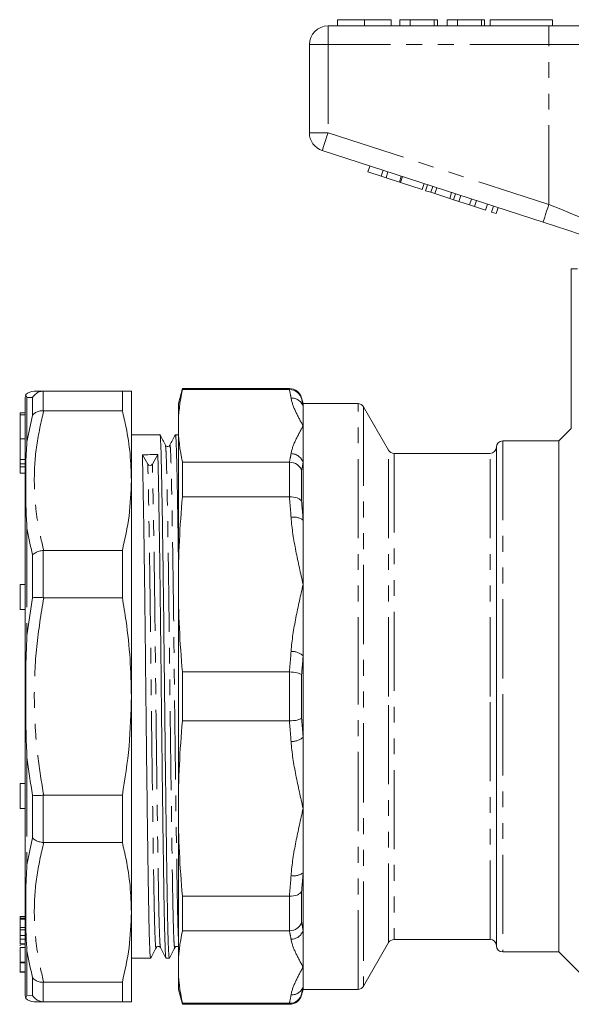
# Model space of a CAD drawing. Units: millimetres. Extents: x 144 to 262, y 86 to 266.
# Drawn here: x 144 to 189, y 182 to 261 of the extents above; entities that cross this region are included whole.
import ezdxf

# ---------------------------------------------------------------- set-up
doc = ezdxf.new("R2010")
doc.units = ezdxf.units.MM
doc.linetypes.add('PHANTOM', pattern=[12.7, 6.35, -1.27, 1.27, -1.27, 1.27, -1.27])

msp = doc.modelspace()

# ---------------------------------------------------------------- linework, layer by layer
at = {"color": 7, "linetype": 'Continuous', "lineweight": 15}
for p, q in [((169.771, 260.967), (169.771, 260.467)), ((171.924, 260.967), (171.924, 260.467)), ((174.065, 260.967), (174.065, 260.467)), ((175.604, 260.967), (174.771, 260.967)), ((174.771, 260.967), (174.771, 260.467)), ((175.604, 260.967), (175.604, 260.467)), ((177.527, 260.967), (175.604, 260.967)), ((177.527, 260.967), (177.527, 260.467)), ((177.783, 260.967), (177.527, 260.967)), ((177.783, 260.967), (177.783, 260.467)), ((178.553, 260.967), (178.553, 260.467)), ((179.386, 260.967), (178.553, 260.967)), ((179.386, 260.967), (179.386, 260.467)), ((181.309, 260.967), (179.386, 260.967)), ((181.309, 260.967), (181.309, 260.467)), ((181.565, 260.967), (181.309, 260.967)), ((181.565, 260.967), (181.565, 260.467)), ((182.014, 260.967), (182.014, 260.467)), ((182.014, 260.967), (187.014, 260.967)), ((187.014, 260.967), (187.014, 260.467)), ((169.014, 260.467), (186.717, 260.467)), ((186.717, 260.467), (192.872, 260.467)), ((167.514, 251.894), (167.514, 258.967)), ((186.253, 244.716), (168.551, 250.467)), ((172.212, 248.752), (172.367, 249.228)), ((173.279, 248.405), (173.434, 248.881)), ((172.212, 248.752), (173.279, 248.405)), ((173.279, 248.405), (173.663, 248.281)), ((173.663, 248.281), (173.818, 248.756)), ((173.663, 248.281), (174.73, 247.934)), ((174.73, 247.934), (174.884, 248.409)), ((174.815, 247.906), (174.97, 248.382)), ((174.815, 247.906), (176.565, 247.338)), ((176.565, 247.338), (176.72, 247.813)), ((176.838, 247.249), (176.992, 247.725)), ((177.248, 247.116), (177.402, 247.591)), ((177.567, 247.012), (177.722, 247.488)), ((176.838, 247.249), (177.248, 247.116)), ((177.248, 247.116), (177.567, 247.012)), ((177.567, 247.012), (178.764, 246.623)), ((178.764, 246.623), (178.918, 247.099)), ((178.764, 246.623), (179.083, 246.52)), ((179.083, 246.52), (179.237, 246.995)), ((179.083, 246.52), (179.493, 246.386)), ((179.493, 246.386), (179.647, 246.862)), ((180.363, 246.104), (180.518, 246.579)), ((179.493, 246.386), (180.363, 246.104)), ((180.363, 246.104), (180.747, 245.979)), ((180.747, 245.979), (180.902, 246.454)), ((180.747, 245.979), (181.643, 245.688)), ((181.643, 245.688), (181.798, 246.163)), ((182.113, 245.535), (182.267, 246.011)), ((182.497, 245.41), (182.651, 245.886)), ((182.113, 245.535), (182.497, 245.41)), ((188.514, 228.144), (188.514, 240.967)), ((189.014, 240.967), (188.514, 240.967)), ((146.215, 231.167), (146.186, 231.167)), ((146.215, 231.167), (152.521, 231.167)), ((152.521, 231.167), (152.521, 229.596)), ((153.243, 231.167), (153.243, 223.992)), ((157.336, 231.367), (157.014, 230.167)), ((165.925, 231.367), (157.336, 231.367)), ((157.336, 231.289), (157.336, 231.367)), ((157.336, 231.289), (165.912, 231.289)), ((144.743, 182.685), (144.743, 230.65)), ((157.014, 230.167), (157.014, 228.379)), ((167.014, 230.167), (166.891, 230.626)), ((171.416, 230.167), (167.014, 230.167)), ((167.014, 230.167), (167.014, 229.939)), ((167.014, 229.939), (167.014, 228.379)), ((173.87, 226.417), (171.849, 229.917)), ((144.743, 229.417), (144.343, 229.417)), ((144.343, 229.271), (144.343, 229.417)), ((144.743, 229.271), (144.343, 229.271)), ((144.343, 227.333), (144.343, 229.271)), ((146.186, 229.596), (146.215, 229.596)), ((152.521, 229.596), (146.215, 229.596)), ((157.014, 228.379), (157.014, 215.661)), ((167.014, 228.379), (167.014, 225.433)), ((155.536, 227.667), (153.243, 227.667)), ((157.014, 227.667), (156.775, 227.667)), ((188.514, 228.167), (187.514, 227.167)), ((144.343, 225.687), (144.343, 227.333)), ((187.514, 227.167), (183.014, 227.167)), ((187.514, 227.167), (187.514, 186.167)), ((154.129, 226.066), (154.561, 225.294)), ((154.926, 225.294), (155.368, 226.072)), ((182.014, 226.167), (174.303, 226.167)), ((182.514, 206.667), (182.514, 226.667)), ((144.343, 225.343), (144.343, 225.687)), ((144.343, 225.343), (144.743, 225.343)), ((144.343, 225.33), (144.343, 225.343)), ((144.343, 225.33), (144.743, 225.33)), ((144.343, 225.088), (144.343, 225.33)), ((157.336, 222.687), (157.336, 225.468)), ((165.912, 225.468), (157.336, 225.468)), ((167.014, 225.433), (167.014, 220.813)), ((144.343, 224.589), (144.343, 225.088)), ((144.343, 224.589), (144.743, 224.589)), ((153.243, 223.992), (153.243, 206.667)), ((157.336, 222.687), (165.912, 222.687)), ((167.014, 220.813), (167.014, 215.661)), ((182.514, 219.167), (182.514, 206.667)), ((146.215, 218.387), (146.186, 218.386)), ((146.215, 218.387), (152.521, 218.387)), ((152.521, 218.387), (152.521, 214.593)), ((144.743, 215.656), (144.343, 215.656)), ((144.343, 214.273), (144.343, 215.656)), ((157.014, 215.661), (157.014, 197.674)), ((167.014, 215.661), (167.014, 209.934)), ((144.343, 213.656), (144.343, 214.273)), ((146.186, 214.594), (146.215, 214.593)), ((152.521, 214.593), (146.215, 214.593)), ((144.343, 213.656), (144.743, 213.656)), ((167.014, 209.934), (167.014, 203.4)), ((157.336, 204.701), (157.336, 208.634)), ((165.912, 208.634), (157.336, 208.634)), ((153.243, 206.667), (153.243, 189.343)), ((182.514, 186.667), (182.514, 206.667)), ((182.514, 206.667), (182.514, 194.167)), ((157.336, 204.701), (165.912, 204.701)), ((167.014, 203.4), (167.014, 197.674)), ((144.743, 199.679), (144.343, 199.679)), ((144.343, 198.296), (144.343, 199.679)), ((144.343, 197.679), (144.343, 198.296)), ((146.215, 198.742), (146.186, 198.741)), ((146.215, 198.742), (152.521, 198.742)), ((152.521, 198.742), (152.521, 194.947)), ((144.343, 197.679), (144.743, 197.679)), ((157.014, 197.674), (157.014, 184.956)), ((167.014, 197.674), (167.014, 192.522)), ((146.186, 194.949), (146.215, 194.947)), ((152.521, 194.947), (146.215, 194.947)), ((167.014, 192.522), (167.014, 187.902)), ((165.912, 190.648), (157.336, 190.648)), ((157.336, 187.867), (157.336, 190.648)), ((144.343, 189.005), (144.743, 189.005)), ((144.343, 189.005), (144.343, 188.888)), ((144.343, 188.888), (144.743, 188.888)), ((144.343, 188.888), (144.343, 188.849)), ((153.243, 189.343), (153.243, 182.167)), ((144.743, 188.788), (144.293, 188.788)), ((144.343, 188.135), (144.743, 188.135)), ((144.343, 188.135), (144.343, 187.949)), ((144.343, 187.949), (144.743, 187.949)), ((144.343, 187.907), (144.343, 187.601)), ((144.343, 187.476), (144.743, 187.476)), ((157.336, 187.867), (165.912, 187.867)), ((167.014, 187.902), (167.014, 184.956)), ((144.343, 187.185), (144.743, 187.185)), ((144.343, 187.185), (144.343, 186.815)), ((144.343, 186.815), (144.743, 186.815)), ((144.343, 186.798), (144.743, 186.798)), ((144.343, 186.537), (144.743, 186.537)), ((171.849, 183.417), (173.87, 186.917)), ((174.303, 187.167), (182.014, 187.167)), ((144.293, 186.292), (144.343, 186.292)), ((144.293, 185.879), (144.343, 185.879)), ((144.343, 185.763), (144.343, 185.483)), ((153.243, 185.667), (154.786, 185.667)), ((154.792, 185.696), (154.787, 185.668)), ((156.025, 185.667), (156.286, 185.667)), ((156.292, 185.697), (156.287, 185.668)), ((183.014, 186.167), (187.514, 186.167)), ((187.514, 186.167), (190.514, 183.167)), ((144.293, 185.317), (144.343, 185.317)), ((144.293, 185.299), (144.743, 185.299)), ((144.293, 185.207), (144.343, 185.207)), ((144.343, 185.358), (144.743, 185.358)), ((157.014, 184.956), (157.014, 183.167)), ((167.014, 184.956), (167.014, 183.396)), ((144.293, 184.542), (144.743, 184.542)), ((144.343, 184.57), (144.743, 184.57)), ((146.215, 183.739), (146.186, 183.739)), ((146.215, 183.739), (152.521, 183.739)), ((152.521, 183.739), (152.521, 182.167)), ((167.014, 183.396), (167.014, 183.167)), ((157.014, 183.167), (157.336, 181.967)), ((166.891, 182.709), (167.014, 183.167)), ((167.014, 183.167), (171.416, 183.167)), ((146.186, 182.168), (146.215, 182.167)), ((152.521, 182.167), (146.215, 182.167)), ((165.912, 182.046), (157.336, 182.046)), ((157.336, 181.967), (157.336, 182.046)), ((157.336, 181.967), (165.925, 181.967))]:
    msp.add_line(p, q, dxfattribs=at)
at = {"color": 8, "linetype": 'PHANTOM', "lineweight": 0}
for p, q in [((169.014, 258.967), (169.014, 260.467)), ((186.717, 258.967), (186.717, 260.467)), ((167.514, 258.967), (169.014, 258.967)), ((186.717, 258.967), (169.014, 258.967)), ((169.014, 258.967), (169.014, 251.894)), ((191.641, 258.967), (186.717, 258.967)), ((186.717, 246.142), (186.717, 258.967)), ((167.514, 251.894), (169.014, 251.894)), ((169.014, 251.894), (186.717, 246.142)), ((146.186, 231.167), (146.186, 229.596)), ((165.925, 231.289), (165.925, 231.367)), ((144.877, 230.657), (144.877, 227.084)), ((145.32, 229.223), (145.32, 230.642)), ((166.891, 230.626), (166.891, 230.562)), ((171.416, 206.667), (171.416, 230.167)), ((171.849, 229.917), (171.849, 183.417)), ((144.877, 227.084), (145.32, 229.223)), ((144.343, 227.333), (144.743, 227.333)), ((183.014, 227.167), (183.014, 206.667)), ((173.87, 206.667), (173.87, 226.417)), ((174.303, 226.167), (174.303, 187.167)), ((182.014, 206.667), (182.014, 226.167)), ((144.343, 225.687), (144.743, 225.687)), ((165.925, 222.687), (165.925, 225.468)), ((144.343, 225.088), (144.743, 225.088)), ((166.891, 224.801), (166.891, 222.326)), ((144.877, 220.177), (144.877, 211.551)), ((146.186, 218.386), (146.186, 214.594)), ((145.32, 214.59), (145.32, 218.018)), ((144.877, 211.551), (145.32, 214.59)), ((165.925, 204.701), (165.925, 208.634)), ((166.891, 208.418), (166.891, 204.917)), ((171.416, 183.167), (171.416, 206.667)), ((173.87, 186.917), (173.87, 206.667)), ((182.014, 187.167), (182.014, 206.667)), ((183.014, 206.667), (183.014, 186.167)), ((144.877, 201.784), (144.877, 193.158)), ((145.32, 195.317), (145.32, 198.744)), ((146.186, 198.741), (146.186, 194.949)), ((144.877, 193.158), (145.32, 195.317)), ((165.925, 187.867), (165.925, 190.648)), ((166.891, 191.009), (166.891, 188.534)), ((144.877, 186.251), (144.877, 182.678)), ((145.32, 182.693), (145.32, 184.112)), ((146.186, 183.739), (146.186, 182.168)), ((144.877, 182.678), (145.32, 182.693)), ((166.891, 182.773), (166.891, 182.709)), ((165.925, 181.967), (165.925, 182.046))]:
    msp.add_line(p, q, dxfattribs=at)
at = {"color": 8, "linetype": 'PHANTOM', "lineweight": 0, "flags": 128}
for points in [[(168.551, 250.467), (168.56, 250.495), (168.586, 250.576), (168.629, 250.708), (168.686, 250.885), (168.757, 251.101), (168.837, 251.348), (168.924, 251.616), (169.014, 251.894)], [(186.253, 244.716), (186.262, 244.743), (186.288, 244.824), (186.331, 244.956), (186.389, 245.133), (186.459, 245.35), (186.539, 245.596), (186.626, 245.864), (186.717, 246.142)], [(186.717, 246.142), (187.675, 245.753), (188.609, 245.374), (189.494, 245.014), (190.308, 244.684), (191.03, 244.39), (191.641, 244.142)]]:
    msp.add_lwpolyline(points, dxfattribs=at)
at = {"color": 7, "linetype": 'Continuous', "lineweight": 15, "flags": 128}
msp.add_lwpolyline([(190.067, 243.476), (189.174, 243.766), (188.23, 244.073), (187.25, 244.392), (186.253, 244.716)], dxfattribs=at)
at = {"color": 7, "linetype": 'Continuous', "lineweight": 15}
for centre, radius, start, end in [((169.014, 258.967), 1.5, 90, 180), ((169.014, 251.894), 1.5, 180, 252), ((145.743, 230.65), 1, 166.14359, 180), ((145.465, 230.167), 1, 89.99945, 133.83923), ((165.925, 230.367), 1, 15, 90), ((171.416, 229.667), 0.5, 30, 90), ((183.014, 226.667), 0.5, 90, 180), ((174.303, 226.667), 0.5, 210, 270), ((182.014, 226.667), 0.5, 270, 0), ((154.743, 225.404), 0.213, 211.12555, 328.96152), ((174.303, 186.667), 0.5, 90, 150), ((182.014, 186.667), 0.5, 0, 90), ((183.014, 186.667), 0.5, 180, 270), ((171.416, 183.667), 0.5, 270, 330), ((145.743, 182.685), 1, 180, 193.85531), ((165.925, 182.967), 1, 270, 345), ((145.465, 183.167), 1, 226.13876, 270.0006)]:
    msp.add_arc(centre, radius, start, end, dxfattribs=at)
at = {"color": 8, "linetype": 'PHANTOM', "lineweight": 0}
for centre, radius, start, end in [((166.102, 229.651), 0.957, 17.51249, 93.189), ((166.041, 225.132), 1.018, 17.19453, 89.61737), ((166.272, 219.823), 1.237, 53.13964, 100.42275), ((166.102, 208.913), 1.369, 48.24277, 92.26769), ((166.102, 204.422), 1.369, 267.73231, 311.75723), ((166.272, 193.512), 1.237, 259.57725, 306.86036), ((166.041, 188.203), 1.018, 270.38263, 342.80547), ((166.102, 183.684), 0.957, 266.811, 342.48751)]:
    msp.add_arc(centre, radius, start, end, dxfattribs=at)
at = {"color": 7, "linetype": 'Continuous', "lineweight": 15}
msp.add_ellipse((154.743, 206.667), major_axis=(1763.69, 8.037), ratio=0.011, start_param=1.570392, end_param=1.571094, dxfattribs=at)
for points, knots in [([(171.924, 260.967), (171.69, 260.967), (171.221, 260.967), (170.586, 260.967), (170.095, 260.967), (169.81, 260.967), (169.784, 260.967), (169.771, 260.967)], [0, 0, 0, 0, 0.186758, 0.373113, 0.559668, 0.779563, 1, 1, 1, 1]), ([(174.065, 260.967), (174.056, 260.967), (174.037, 260.967), (173.838, 260.967), (173.425, 260.967), (172.757, 260.967), (172.202, 260.967), (171.924, 260.967)], [0, 0, 0, 0, 0.187264, 0.374292, 0.561001, 0.780237, 1, 1, 1, 1]), ([(144.772, 230.889), (144.772, 230.889), (144.772, 230.912), (144.781, 230.844), (144.822, 230.757), (144.877, 230.658), (144.877, 230.657)], [0, 0, 0, 0, 0.000033, 0.408888, 0.997267, 1, 1, 1, 1]), ([(145.32, 230.642), (145.322, 230.645), (145.384, 230.754), (145.542, 230.939), (145.848, 231.124), (146.074, 231.153), (146.186, 231.167)], [0, 0, 0, 0, 0.0101573, 0.3579394, 0.678896, 1, 1, 1, 1]), ([(145.465, 231.167), (145.465, 231.167), (145.424, 231.167), (145.532, 231.167), (145.731, 231.167), (146.04, 231.167), (146.215, 231.167)], [0, 0, 0, 0, 0.000064, 0.300604, 0.602156, 1, 1, 1, 1]), ([(152.521, 231.167), (152.729, 231.167), (153.145, 231.167), (153.21, 231.167), (153.243, 231.167)], [0, 0, 0, 0, 0.498116, 1, 1, 1, 1]), ([(165.925, 231.289), (166.147, 231.29), (166.362, 231.218), (166.623, 231.021), (166.697, 230.943), (166.818, 230.764), (166.863, 230.665), (166.891, 230.562)], [0, 0, 0, 0, 0.5, 0.5, 0.75, 0.75, 1, 1, 1, 1]), ([(145.32, 229.223), (145.322, 229.225), (145.384, 229.31), (145.542, 229.452), (145.848, 229.583), (146.074, 229.592), (146.186, 229.596)], [0, 0, 0, 0, 0.010157, 0.35794, 0.678896, 1, 1, 1, 1]), ([(153.243, 223.992), (153.222, 224.704), (153.179, 226.131), (152.895, 228.001), (152.625, 229.151), (152.521, 229.596)], [0, 0, 0, 0, 0.379092, 0.760018, 1, 1, 1, 1]), ([(156.286, 185.672), (156.275, 185.705), (156.253, 185.771), (156.22, 186.339), (156.188, 187.237), (156.157, 188.457), (156.129, 189.958), (156.1, 191.73), (156.069, 193.777), (156.037, 196.085), (156.004, 198.6), (155.97, 201.26), (155.938, 203.991), (155.907, 206.72), (155.879, 209.409), (155.85, 212.053), (155.819, 214.646), (155.787, 217.147), (155.754, 219.484), (155.72, 221.592), (155.688, 223.42), (155.657, 224.931), (155.629, 226.116), (155.6, 226.997), (155.569, 227.509), (155.548, 227.726), (155.537, 227.665), (155.536, 227.663)], [0, 0, 0, 0, 0.041556, 0.084137, 0.126341, 0.167809, 0.208223, 0.248636, 0.290105, 0.332309, 0.37489, 0.41747, 0.459674, 0.501143, 0.541556, 0.58197, 0.623439, 0.665642, 0.708223, 0.750804, 0.793007, 0.834476, 0.87489, 0.915303, 0.956772, 0.998975, 1, 1, 1, 1]), ([(155.974, 226.823), (155.902, 226.963), (155.758, 227.243), (155.614, 227.522), (155.542, 227.662)], [0, 0, 0, 0, 0.499996, 1, 1, 1, 1]), ([(156.77, 227.662), (156.696, 227.522), (156.549, 227.242), (156.401, 226.962), (156.328, 226.822)], [0, 0, 0, 0, 0.500004, 1, 1, 1, 1]), ([(156.775, 227.664), (156.776, 227.665), (156.787, 227.727), (156.808, 227.511), (156.839, 227.001), (156.868, 226.122), (156.896, 224.938), (156.927, 223.43), (156.959, 221.598), (156.989, 219.76), (157.007, 218.457), (157.014, 217.945)], [0, 0, 0, 0, 0.002511, 0.13476, 0.264707, 0.391347, 0.517987, 0.647934, 0.780183, 0.913615, 1, 1, 1, 1]), ([(144.877, 220.177), (144.877, 220.181), (144.839, 220.701), (144.783, 221.938), (144.767, 223.599), (144.781, 225.396), (144.822, 226.474), (144.877, 227.082), (144.877, 227.084)], [0, 0, 0, 0, 0.001366, 0.205859, 0.500008, 0.704439, 0.998634, 1, 1, 1, 1]), ([(156.328, 226.822), (156.288, 226.775), (156.225, 226.701), (156.042, 226.73), (155.997, 226.792), (155.974, 226.823)], [0, 0, 0, 0, 0.453647, 0.719474, 1, 1, 1, 1]), ([(154.786, 185.672), (154.775, 185.705), (154.753, 185.771), (154.72, 186.339), (154.688, 187.237), (154.657, 188.457), (154.629, 189.958), (154.6, 191.73), (154.569, 193.777), (154.537, 196.085), (154.504, 198.6), (154.47, 201.26), (154.438, 203.991), (154.407, 206.72), (154.379, 209.409), (154.35, 212.053), (154.319, 214.646), (154.287, 217.147), (154.254, 219.484), (154.22, 221.593), (154.188, 223.416), (154.157, 224.945), (154.138, 225.696), (154.129, 226.066)], [0, 0, 0, 0, 0.047499, 0.096169, 0.144407, 0.191806, 0.237999, 0.284192, 0.331591, 0.379829, 0.428499, 0.477169, 0.525408, 0.572807, 0.619, 0.665192, 0.712591, 0.76083, 0.8095, 0.85817, 0.906408, 0.953807, 1, 1, 1, 1]), ([(155.368, 226.072), (155.377, 225.702), (155.396, 224.952), (155.427, 223.425), (155.459, 221.604), (155.493, 219.495), (155.526, 217.16), (155.558, 214.66), (155.589, 212.067), (155.618, 209.423), (155.646, 206.735), (155.677, 204.005), (155.709, 201.274), (155.743, 198.614), (155.776, 196.098), (155.808, 193.789), (155.839, 191.74), (155.868, 189.967), (155.896, 188.465), (155.927, 187.242), (155.959, 186.343), (155.992, 185.772), (156.014, 185.704), (156.025, 185.671)], [0, 0, 0, 0, 0.046181, 0.093568, 0.141794, 0.190452, 0.239109, 0.287336, 0.334722, 0.380903, 0.427084, 0.474471, 0.522697, 0.571355, 0.620012, 0.668239, 0.715626, 0.761807, 0.807987, 0.855374, 0.903601, 0.952258, 1, 1, 1, 1]), ([(165.925, 225.468), (166.147, 225.462), (166.362, 225.392), (166.623, 225.211), (166.697, 225.14), (166.818, 224.98), (166.863, 224.892), (166.891, 224.801)], [0, 0, 0, 0, 0.5, 0.5, 0.75, 0.75, 1, 1, 1, 1]), ([(152.521, 218.387), (152.729, 219.312), (153.145, 221.169), (153.21, 223.048), (153.243, 223.992)], [0, 0, 0, 0, 0.498115, 1, 1, 1, 1]), ([(165.925, 222.687), (166.147, 222.695), (166.362, 222.663), (166.623, 222.565), (166.697, 222.525), (166.818, 222.433), (166.863, 222.381), (166.891, 222.326)], [0, 0, 0, 0, 0.5, 0.5, 0.75, 0.75, 1, 1, 1, 1]), ([(145.32, 218.018), (145.322, 218.02), (145.384, 218.088), (145.542, 218.208), (145.848, 218.338), (146.074, 218.37), (146.186, 218.386)], [0, 0, 0, 0, 0.010157, 0.35794, 0.678896, 1, 1, 1, 1]), ([(146.186, 214.594), (146.074, 214.602), (145.848, 214.619), (145.542, 214.618), (145.384, 214.603), (145.322, 214.591), (145.32, 214.59)], [0, 0, 0, 0, 0.321104, 0.642061, 0.989843, 1, 1, 1, 1]), ([(153.243, 206.667), (153.222, 207.674), (153.179, 209.693), (152.895, 212.337), (152.625, 213.964), (152.521, 214.593)], [0, 0, 0, 0, 0.379092, 0.760018, 1, 1, 1, 1]), ([(144.877, 201.784), (144.877, 201.788), (144.839, 202.455), (144.783, 204.081), (144.767, 206.375), (144.781, 208.96), (144.822, 210.59), (144.877, 211.547), (144.877, 211.551)], [0, 0, 0, 0, 0.0013664, 0.2058591, 0.5000084, 0.7044393, 0.9986336, 1, 1, 1, 1]), ([(165.925, 208.634), (166.147, 208.624), (166.362, 208.597), (166.623, 208.539), (166.697, 208.517), (166.818, 208.469), (166.863, 208.443), (166.891, 208.418)], [0, 0, 0, 0, 0.5, 0.5, 0.75, 0.75, 1, 1, 1, 1]), ([(152.521, 198.742), (152.729, 200.05), (153.145, 202.676), (153.21, 205.334), (153.243, 206.667)], [0, 0, 0, 0, 0.498116, 1, 1, 1, 1]), ([(165.925, 204.701), (166.147, 204.711), (166.362, 204.738), (166.623, 204.796), (166.697, 204.818), (166.818, 204.866), (166.863, 204.892), (166.891, 204.917)], [0, 0, 0, 0, 0.5, 0.5, 0.75, 0.75, 1, 1, 1, 1]), ([(145.32, 198.744), (145.322, 198.744), (145.384, 198.732), (145.542, 198.717), (145.848, 198.716), (146.074, 198.732), (146.186, 198.741)], [0, 0, 0, 0, 0.0101573, 0.3579394, 0.678896, 1, 1, 1, 1]), ([(146.186, 194.949), (146.074, 194.965), (145.848, 194.997), (145.542, 195.127), (145.384, 195.247), (145.322, 195.315), (145.32, 195.317)], [0, 0, 0, 0, 0.321104, 0.64206, 0.989843, 1, 1, 1, 1]), ([(153.243, 189.343), (153.222, 190.055), (153.179, 191.483), (152.895, 193.353), (152.625, 194.503), (152.521, 194.947)], [0, 0, 0, 0, 0.379092, 0.760018, 1, 1, 1, 1]), ([(144.877, 186.251), (144.877, 186.253), (144.839, 186.676), (144.783, 187.74), (144.767, 189.322), (144.781, 191.182), (144.822, 192.407), (144.877, 193.154), (144.877, 193.158)], [0, 0, 0, 0, 0.001366, 0.205859, 0.500008, 0.704439, 0.998634, 1, 1, 1, 1]), ([(165.925, 190.648), (166.147, 190.64), (166.362, 190.672), (166.623, 190.77), (166.697, 190.81), (166.818, 190.902), (166.863, 190.954), (166.891, 191.009)], [0, 0, 0, 0, 0.5, 0.5, 0.75, 0.75, 1, 1, 1, 1]), ([(152.521, 183.739), (152.729, 184.664), (153.145, 186.521), (153.21, 188.4), (153.243, 189.343)], [0, 0, 0, 0, 0.498115, 1, 1, 1, 1]), ([(144.343, 188.778), (144.343, 188.781), (144.343, 188.809), (144.343, 188.691), (144.343, 188.455), (144.343, 188.242), (144.343, 188.135)], [0, 0, 0, 0, 0.049736, 0.418455, 0.709076, 1, 1, 1, 1]), ([(165.925, 187.867), (166.147, 187.873), (166.362, 187.943), (166.623, 188.124), (166.697, 188.195), (166.818, 188.355), (166.863, 188.443), (166.891, 188.534)], [0, 0, 0, 0, 0.5, 0.5, 0.75, 0.75, 1, 1, 1, 1]), ([(144.343, 187.842), (144.343, 187.802), (144.343, 187.681), (144.343, 187.558), (144.343, 187.476)], [0, 0, 0, 0, 0.330074, 1, 1, 1, 1]), ([(144.343, 187.476), (144.343, 187.377), (144.343, 187.258), (144.343, 187.195), (144.343, 187.185)], [0, 0, 0, 0, 0.842391, 1, 1, 1, 1]), ([(144.343, 186.815), (144.343, 186.812), (144.343, 186.807), (144.343, 186.801), (144.343, 186.798)], [0, 0, 0, 0, 0.559996, 1, 1, 1, 1]), ([(144.343, 186.712), (144.343, 186.701), (144.343, 186.688), (144.343, 186.66), (144.343, 186.656)], [0, 0, 0, 0, 0.856782, 1, 1, 1, 1]), ([(144.343, 186.537), (144.343, 186.395), (144.343, 186.112), (144.343, 185.74), (144.343, 185.483), (144.343, 185.4), (144.343, 185.358)], [0, 0, 0, 0, 0.280224, 0.559488, 0.77952, 1, 1, 1, 1]), ([(154.792, 185.673), (154.864, 185.813), (155.008, 186.092), (155.152, 186.372), (155.224, 186.512)], [0, 0, 0, 0, 0.5000027, 1, 1, 1, 1]), ([(155.224, 186.512), (155.263, 186.558), (155.326, 186.633), (155.509, 186.606), (155.555, 186.545), (155.578, 186.513)], [0, 0, 0, 0, 0.454982, 0.720439, 1, 1, 1, 1]), ([(155.578, 186.513), (155.652, 186.373), (155.799, 186.093), (155.946, 185.813), (156.02, 185.673)], [0, 0, 0, 0, 0.4999964, 1, 1, 1, 1]), ([(156.292, 185.673), (156.364, 185.813), (156.508, 186.092), (156.652, 186.372), (156.724, 186.512)], [0, 0, 0, 0, 0.500003, 1, 1, 1, 1]), ([(156.724, 186.512), (156.747, 186.543), (156.792, 186.605), (156.975, 186.633), (157.038, 186.56), (157.078, 186.513)], [0, 0, 0, 0, 0.28074, 0.546638, 1, 1, 1, 1]), ([(144.343, 185.207), (144.343, 185.094), (144.343, 184.866), (144.343, 184.66), (144.343, 184.6), (144.343, 184.57)], [0, 0, 0, 0, 0.331148, 0.665124, 1, 1, 1, 1]), ([(145.32, 184.112), (145.322, 184.11), (145.384, 184.025), (145.542, 183.883), (145.848, 183.752), (146.074, 183.743), (146.186, 183.739)], [0, 0, 0, 0, 0.010157, 0.35794, 0.678896, 1, 1, 1, 1]), ([(144.772, 182.446), (144.772, 182.446), (144.772, 182.429), (144.781, 182.487), (144.822, 182.578), (144.877, 182.677), (144.877, 182.678)], [0, 0, 0, 0, 0.000059, 0.408903, 0.997267, 1, 1, 1, 1]), ([(146.186, 182.168), (146.074, 182.182), (145.848, 182.211), (145.542, 182.396), (145.384, 182.581), (145.322, 182.69), (145.32, 182.693)], [0, 0, 0, 0, 0.321104, 0.642061, 0.989843, 1, 1, 1, 1]), ([(165.925, 182.046), (166.147, 182.045), (166.362, 182.117), (166.623, 182.314), (166.697, 182.392), (166.818, 182.571), (166.863, 182.67), (166.891, 182.773)], [0, 0, 0, 0, 0.5, 0.5, 0.75, 0.75, 1, 1, 1, 1]), ([(146.215, 182.167), (146, 182.167), (145.568, 182.167), (145.499, 182.167), (145.465, 182.167)], [0, 0, 0, 0, 0.498015, 1, 1, 1, 1]), ([(153.243, 182.167), (153.222, 182.167), (153.179, 182.167), (152.895, 182.167), (152.625, 182.167), (152.521, 182.167)], [0, 0, 0, 0, 0.379092, 0.760018, 1, 1, 1, 1])]:
    msp.add_open_spline(points, degree=3, knots=knots, dxfattribs=at)
for points in [[(157.014, 228.379), (157.014, 229.349), (157.127, 230.319), (157.336, 231.289)], [(165.912, 231.289), (165.916, 231.289), (165.921, 231.289), (165.925, 231.289)], [(157.336, 225.468), (157.127, 226.438), (157.014, 227.409), (157.014, 228.379)], [(165.925, 225.468), (165.921, 225.468), (165.916, 225.468), (165.912, 225.468)], [(157.014, 215.661), (157.014, 218.003), (157.127, 220.345), (157.336, 222.687)], [(165.912, 222.687), (165.916, 222.687), (165.921, 222.687), (165.925, 222.687)], [(157.336, 208.634), (157.127, 210.976), (157.014, 213.318), (157.014, 215.661)], [(165.925, 208.634), (165.921, 208.634), (165.916, 208.634), (165.912, 208.634)], [(157.014, 197.674), (157.014, 200.017), (157.127, 202.359), (157.336, 204.701)], [(165.912, 204.701), (165.916, 204.701), (165.921, 204.701), (165.925, 204.701)], [(157.336, 190.648), (157.127, 192.99), (157.014, 195.332), (157.014, 197.674)], [(165.925, 190.648), (165.921, 190.648), (165.916, 190.648), (165.912, 190.648)], [(157.014, 184.956), (157.014, 185.926), (157.127, 186.897), (157.336, 187.867)], [(165.912, 187.867), (165.916, 187.867), (165.921, 187.867), (165.925, 187.867)], [(157.336, 182.046), (157.127, 183.016), (157.014, 183.986), (157.014, 184.956)], [(165.925, 182.046), (165.921, 182.046), (165.916, 182.046), (165.912, 182.046)]]:
    msp.add_open_spline(points, degree=3, dxfattribs=at)
at = {"color": 8, "linetype": 'PHANTOM', "lineweight": 0}
for points in [[(166.048, 230.607), (166.008, 230.834), (165.963, 231.062), (165.912, 231.289)], [(166.891, 230.562), (166.937, 230.355), (166.978, 230.147), (167.014, 229.939)], [(165.912, 225.468), (165.963, 225.695), (166.008, 225.923), (166.048, 226.15)], [(167.014, 225.433), (166.978, 225.223), (166.937, 225.012), (166.891, 224.801)], [(166.048, 221.04), (166.008, 221.589), (165.963, 222.138), (165.912, 222.687)], [(166.891, 222.326), (166.937, 221.822), (166.978, 221.318), (167.014, 220.813)], [(165.912, 208.634), (165.963, 209.183), (166.008, 209.732), (166.048, 210.281)], [(167.014, 209.934), (166.978, 209.429), (166.937, 208.923), (166.891, 208.418)], [(166.048, 203.054), (166.008, 203.603), (165.963, 204.152), (165.912, 204.701)], [(166.891, 204.917), (166.937, 204.412), (166.978, 203.906), (167.014, 203.4)], [(165.912, 190.648), (165.963, 191.197), (166.008, 191.746), (166.048, 192.295)], [(167.014, 192.522), (166.978, 192.017), (166.937, 191.513), (166.891, 191.009)], [(166.891, 188.534), (166.937, 188.323), (166.978, 188.112), (167.014, 187.902)], [(166.048, 187.185), (166.008, 187.412), (165.963, 187.639), (165.912, 187.867)], [(167.014, 183.396), (166.978, 183.188), (166.937, 182.98), (166.891, 182.773)], [(165.912, 182.046), (165.963, 182.273), (166.008, 182.501), (166.048, 182.728)]]:
    msp.add_open_spline(points, degree=3, dxfattribs=at)
for points, knots in [([(145.32, 230.642), (145.158, 230.648), (144.995, 230.653), (144.877, 230.657), (144.877, 230.657)], [0, 0, 0, 0, 0.9998533, 1, 1, 1, 1]), ([(166.048, 230.607), (166.114, 230.23), (166.26, 229.858), (166.607, 229.116), (166.811, 228.747), (167.014, 228.379)], [0, 0, 0, 0, 0.5, 0.5, 1, 1, 1, 1]), ([(146.215, 229.596), (146.005, 228.673), (145.584, 226.82), (145.427, 224.376), (145.512, 222.302), (145.737, 220.425), (146.042, 219.126), (146.215, 218.387)], [0, 0, 0, 0, 0.248594, 0.499202, 0.649722, 0.800748, 1, 1, 1, 1]), ([(166.048, 226.15), (166.114, 226.527), (166.26, 226.899), (166.607, 227.641), (166.811, 228.01), (167.014, 228.379)], [0, 0, 0, 0, 0.5, 0.5, 1, 1, 1, 1]), ([(156.724, 186.535), (156.723, 186.524), (156.71, 186.444), (156.686, 186.639), (156.652, 187.142), (156.62, 188.017), (156.589, 189.186), (156.561, 190.628), (156.532, 192.33), (156.502, 194.296), (156.469, 196.512), (156.436, 198.927), (156.402, 201.48), (156.37, 204.102), (156.339, 206.723), (156.311, 209.304), (156.282, 211.842), (156.252, 214.332), (156.219, 216.733), (156.186, 218.976), (156.152, 221), (156.12, 222.754), (156.089, 224.203), (156.061, 225.345), (156.032, 226.175), (156.003, 226.697), (155.983, 226.767), (155.974, 226.8)], [0, 0, 0, 0, 0.00673, 0.049304, 0.091879, 0.134076, 0.175539, 0.215946, 0.256354, 0.297816, 0.340014, 0.382588, 0.425163, 0.46736, 0.508823, 0.54923, 0.589638, 0.6311, 0.673298, 0.715872, 0.758447, 0.800644, 0.842107, 0.882514, 0.922921, 0.964384, 1, 1, 1, 1]), ([(157.014, 187.303), (157.004, 187.541), (156.984, 188.043), (156.954, 189.195), (156.926, 190.63), (156.898, 192.334), (156.867, 194.3), (156.834, 196.516), (156.801, 198.932), (156.768, 201.485), (156.735, 204.107), (156.704, 206.727), (156.676, 209.308), (156.648, 211.846), (156.617, 214.336), (156.584, 216.736), (156.551, 218.979), (156.518, 221.002), (156.485, 222.756), (156.454, 224.205), (156.426, 225.343), (156.398, 226.185), (156.367, 226.684), (156.343, 226.885), (156.33, 226.806), (156.328, 226.793)], [0, 0, 0, 0, 0.04103, 0.0861659, 0.130153, 0.1741401, 0.2192759, 0.2652115, 0.3115576, 0.3579037, 0.4038392, 0.4489751, 0.4929622, 0.5369493, 0.5820851, 0.6280207, 0.6743668, 0.7207129, 0.7666484, 0.8117842, 0.8557714, 0.8997585, 0.9448943, 0.9908299, 1, 1, 1, 1]), ([(155.224, 186.535), (155.222, 186.524), (155.21, 186.444), (155.186, 186.639), (155.152, 187.142), (155.12, 188.017), (155.089, 189.186), (155.061, 190.628), (155.032, 192.33), (155.002, 194.296), (154.969, 196.512), (154.936, 198.927), (154.902, 201.48), (154.87, 204.102), (154.839, 206.723), (154.811, 209.304), (154.782, 211.842), (154.752, 214.332), (154.719, 216.733), (154.686, 218.976), (154.652, 221.001), (154.62, 222.75), (154.589, 224.217), (154.57, 224.938), (154.561, 225.294)], [0, 0, 0, 0, 0.007443, 0.055694, 0.103945, 0.151769, 0.19876, 0.244555, 0.290351, 0.337342, 0.385165, 0.433417, 0.481668, 0.529491, 0.576482, 0.622278, 0.668073, 0.715064, 0.762888, 0.811139, 0.85939, 0.907214, 0.954205, 1, 1, 1, 1]), ([(155.578, 186.54), (155.569, 186.569), (155.549, 186.631), (155.518, 187.157), (155.485, 188.017), (155.454, 189.19), (155.426, 190.632), (155.398, 192.334), (155.367, 194.3), (155.334, 196.516), (155.301, 198.932), (155.268, 201.485), (155.235, 204.107), (155.204, 206.727), (155.176, 209.308), (155.148, 211.846), (155.117, 214.336), (155.084, 216.736), (155.051, 218.978), (155.018, 221.003), (154.985, 222.752), (154.954, 224.218), (154.935, 224.938), (154.926, 225.294)], [0, 0, 0, 0, 0.039714, 0.088782, 0.137415, 0.185201, 0.231771, 0.278342, 0.326128, 0.374761, 0.423829, 0.472896, 0.521529, 0.569316, 0.615886, 0.662456, 0.710242, 0.758875, 0.807943, 0.857011, 0.905644, 0.95343, 1, 1, 1, 1]), ([(166.048, 221.04), (166.114, 220.13), (166.26, 219.232), (166.607, 217.442), (166.811, 216.55), (167.014, 215.661)], [0, 0, 0, 0, 0.5, 0.5, 1, 1, 1, 1]), ([(145.32, 218.018), (145.158, 218.736), (144.996, 219.455), (144.877, 220.177), (144.877, 220.177)], [0, 0, 0, 0, 0.999853, 1, 1, 1, 1]), ([(166.048, 210.281), (166.114, 211.191), (166.26, 212.089), (166.607, 213.88), (166.811, 214.771), (167.014, 215.661)], [0, 0, 0, 0, 0.5, 0.5, 1, 1, 1, 1]), ([(146.215, 214.593), (146.005, 213.288), (145.584, 210.668), (145.427, 207.211), (145.512, 204.277), (145.737, 201.624), (146.042, 199.787), (146.215, 198.742)], [0, 0, 0, 0, 0.248594, 0.499202, 0.649722, 0.800748, 1, 1, 1, 1]), ([(166.048, 203.054), (166.114, 202.144), (166.26, 201.246), (166.607, 199.455), (166.811, 198.564), (167.014, 197.674)], [0, 0, 0, 0, 0.5, 0.5, 1, 1, 1, 1]), ([(145.32, 198.744), (145.158, 199.755), (144.995, 200.767), (144.877, 201.783), (144.877, 201.784)], [0, 0, 0, 0, 0.9998533, 1, 1, 1, 1]), ([(166.048, 192.295), (166.114, 193.205), (166.26, 194.103), (166.607, 195.893), (166.811, 196.785), (167.014, 197.674)], [0, 0, 0, 0, 0.5, 0.5, 1, 1, 1, 1]), ([(146.215, 194.947), (146.005, 194.025), (145.584, 192.172), (145.427, 189.727), (145.512, 187.653), (145.737, 185.777), (146.042, 184.478), (146.215, 183.739)], [0, 0, 0, 0, 0.248594, 0.499202, 0.649722, 0.800748, 1, 1, 1, 1]), ([(166.048, 187.185), (166.114, 186.808), (166.26, 186.436), (166.607, 185.694), (166.811, 185.325), (167.014, 184.956)], [0, 0, 0, 0, 0.5, 0.5, 1, 1, 1, 1]), ([(145.32, 184.112), (145.158, 184.823), (144.996, 185.535), (144.877, 186.25), (144.877, 186.251)], [0, 0, 0, 0, 0.999853, 1, 1, 1, 1]), ([(166.048, 182.728), (166.114, 183.105), (166.26, 183.477), (166.607, 184.219), (166.811, 184.588), (167.014, 184.956)], [0, 0, 0, 0, 0.5, 0.5, 1, 1, 1, 1])]:
    msp.add_open_spline(points, degree=3, knots=knots, dxfattribs=at)

doc.saveas('drawing.dxf')
